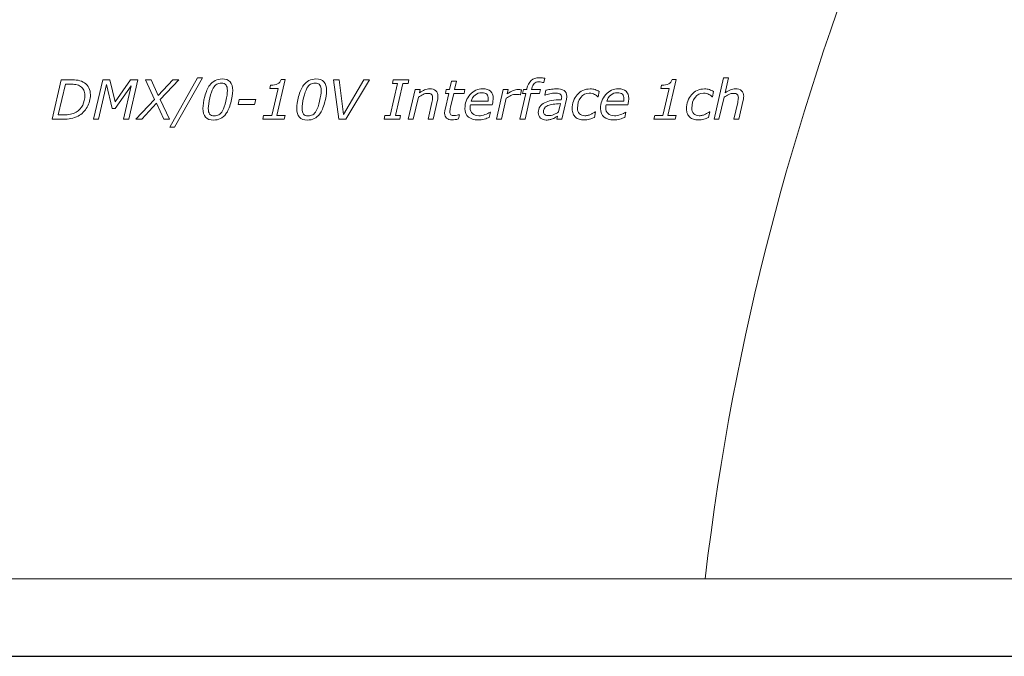
# Model space of a CAD drawing. Units: millimetres. Extents: x -6 to 137, y -1 to 43.
# Drawn here: x 30 to 64, y -1 to 21 of the extents above; entities that cross this region are included whole.
import ezdxf

# ---------------------------------------------------------------- set-up
doc = ezdxf.new("R2010")
doc.units = ezdxf.units.MM
doc.layers.add('Warstwa 1', color=7, linetype='Continuous')

# ---------------------------------------------------------------- blocks, each defined once
blk = doc.blocks.new('PX385_DMX 0-10 Interface 1ch')
at = {"layer": 'Warstwa 1'}
blk.add_line((18, -1.05), (113.5, -1.05), dxfattribs=at)
at = {"layer": 'Warstwa 1', "color": 7, "lineweight": 9}
for points, knots in [([(67.798, 41.21), (64.252, 35.334), (62.194, 31.211), (59.804, 24.847), (59.804, 24.847), (56.979, 17.321), (54.995, 10.358), (53.955, 1.637), (53.955, 1.637), (53.955, 1.637), (19.929, 1.637), (19.929, 1.637), (19.929, 1.637), (18.751, 1.637), (17.79, 2.597), (17.79, 3.776), (17.79, 3.776), (17.79, 3.776), (17.79, 39.071), (17.79, 39.071), (17.79, 39.071), (17.79, 40.249), (18.751, 41.21), (19.929, 41.21), (19.929, 41.21), (19.929, 41.21), (67.798, 41.21), (67.798, 41.21)], [0, 0, 0, 0, 0.125, 0.125, 0.125, 0.125, 0.25, 0.25, 0.25, 0.25, 0.375, 0.375, 0.375, 0.375, 0.5, 0.5, 0.5, 0.5, 0.625, 0.625, 0.625, 0.625, 0.75, 0.75, 0.75, 0.75, 1, 1, 1, 1]), ([(53.955, 1.637), (54.995, 10.358), (56.979, 17.321), (59.804, 24.847), (59.804, 24.847), (62.193, 31.211), (64.252, 35.334), (67.798, 41.21), (67.798, 41.21), (67.798, 41.21), (100.19, 41.21), (100.19, 41.21), (100.19, 41.21), (95.965, 35.049), (94.764, 32.676), (94.037, 22.574), (94.037, 22.574), (93.508, 15.216), (95.048, 7.745), (99.74, 1.637), (99.74, 1.637), (99.74, 1.637), (53.955, 1.637), (53.955, 1.637)], [0, 0, 0, 0, 0.142857, 0.142857, 0.142857, 0.142857, 0.285714, 0.285714, 0.285714, 0.285714, 0.428571, 0.428571, 0.428571, 0.428571, 0.571429, 0.571429, 0.571429, 0.571429, 0.714286, 0.714286, 0.714286, 0.714286, 1, 1, 1, 1])]:
    blk.add_open_spline(points, degree=3, knots=knots, dxfattribs=at)
at = {"layer": 'Warstwa 1', "lineweight": 5}
for points, knots in [([(32.614, 18.439), (32.614, 18.29), (32.576, 18.148), (32.5, 18.014), (32.5, 18.014), (32.424, 17.88), (32.32, 17.777), (32.188, 17.703), (32.188, 17.703), (32.107, 17.66), (32.024, 17.631), (31.939, 17.616), (31.939, 17.616), (31.854, 17.601), (31.758, 17.594), (31.651, 17.594), (31.651, 17.594), (31.651, 17.594), (31.281, 17.594), (31.281, 17.594), (31.281, 17.594), (31.281, 17.594), (31.598, 18.965), (31.598, 18.965), (31.598, 18.965), (31.598, 18.965), (31.916, 18.965), (31.916, 18.965), (31.916, 18.965), (32.016, 18.965), (32.106, 18.958), (32.188, 18.945), (32.188, 18.945), (32.27, 18.931), (32.346, 18.901), (32.414, 18.856), (32.414, 18.856), (32.479, 18.812), (32.529, 18.755), (32.563, 18.685), (32.563, 18.685), (32.597, 18.615), (32.614, 18.533), (32.614, 18.439)], [0, 0, 0, 0, 0.083333, 0.083333, 0.083333, 0.083333, 0.166667, 0.166667, 0.166667, 0.166667, 0.25, 0.25, 0.25, 0.25, 0.333333, 0.333333, 0.333333, 0.333333, 0.416667, 0.416667, 0.416667, 0.416667, 0.5, 0.5, 0.5, 0.5, 0.583333, 0.583333, 0.583333, 0.583333, 0.666667, 0.666667, 0.666667, 0.666667, 0.75, 0.75, 0.75, 0.75, 0.833333, 0.833333, 0.833333, 0.833333, 1, 1, 1, 1]), ([(32.422, 18.424), (32.422, 18.494), (32.409, 18.554), (32.384, 18.605), (32.384, 18.605), (32.36, 18.655), (32.322, 18.698), (32.272, 18.731), (32.272, 18.731), (32.222, 18.765), (32.169, 18.787), (32.112, 18.798), (32.112, 18.798), (32.056, 18.81), (31.984, 18.815), (31.898, 18.815), (31.898, 18.815), (31.898, 18.815), (31.746, 18.815), (31.746, 18.815), (31.746, 18.815), (31.746, 18.815), (31.497, 17.744), (31.497, 17.744), (31.497, 17.744), (31.497, 17.744), (31.688, 17.744), (31.688, 17.744), (31.688, 17.744), (31.775, 17.744), (31.854, 17.751), (31.923, 17.765), (31.923, 17.765), (31.992, 17.78), (32.058, 17.805), (32.119, 17.84), (32.119, 17.84), (32.217, 17.896), (32.293, 17.978), (32.345, 18.084), (32.345, 18.084), (32.396, 18.191), (32.422, 18.304), (32.422, 18.424)], [0, 0, 0, 0, 0.083333, 0.083333, 0.083333, 0.083333, 0.166667, 0.166667, 0.166667, 0.166667, 0.25, 0.25, 0.25, 0.25, 0.333333, 0.333333, 0.333333, 0.333333, 0.416667, 0.416667, 0.416667, 0.416667, 0.5, 0.5, 0.5, 0.5, 0.583333, 0.583333, 0.583333, 0.583333, 0.666667, 0.666667, 0.666667, 0.666667, 0.75, 0.75, 0.75, 0.75, 0.833333, 0.833333, 0.833333, 0.833333, 1, 1, 1, 1]), ([(33.948, 17.594), (33.948, 17.594), (33.763, 17.594), (33.763, 17.594), (33.763, 17.594), (33.763, 17.594), (34.034, 18.759), (34.034, 18.759), (34.034, 18.759), (34.034, 18.759), (33.477, 17.971), (33.477, 17.971), (33.477, 17.971), (33.477, 17.971), (33.368, 17.971), (33.368, 17.971), (33.368, 17.971), (33.368, 17.971), (33.175, 18.795), (33.175, 18.795), (33.175, 18.795), (33.175, 18.795), (32.896, 17.594), (32.896, 17.594), (32.896, 17.594), (32.896, 17.594), (32.724, 17.594), (32.724, 17.594), (32.724, 17.594), (32.724, 17.594), (33.041, 18.965), (33.041, 18.965), (33.041, 18.965), (33.041, 18.965), (33.292, 18.965), (33.292, 18.965), (33.292, 18.965), (33.292, 18.965), (33.477, 18.202), (33.477, 18.202), (33.477, 18.202), (33.477, 18.202), (34.011, 18.965), (34.011, 18.965), (34.011, 18.965), (34.011, 18.965), (34.264, 18.965), (34.264, 18.965), (34.264, 18.965), (34.264, 18.965), (33.948, 17.594), (33.948, 17.594)], [0, 0, 0, 0, 0.071429, 0.071429, 0.071429, 0.071429, 0.142857, 0.142857, 0.142857, 0.142857, 0.214286, 0.214286, 0.214286, 0.214286, 0.285714, 0.285714, 0.285714, 0.285714, 0.357143, 0.357143, 0.357143, 0.357143, 0.428571, 0.428571, 0.428571, 0.428571, 0.5, 0.5, 0.5, 0.5, 0.571429, 0.571429, 0.571429, 0.571429, 0.642857, 0.642857, 0.642857, 0.642857, 0.714286, 0.714286, 0.714286, 0.714286, 0.785714, 0.785714, 0.785714, 0.785714, 0.857143, 0.857143, 0.857143, 0.857143, 1, 1, 1, 1]), ([(34.839, 18.284), (34.839, 18.284), (34.522, 18.965), (34.522, 18.965), (34.522, 18.965), (34.522, 18.965), (34.721, 18.965), (34.721, 18.965), (34.721, 18.965), (34.721, 18.965), (34.97, 18.417), (34.97, 18.417), (34.97, 18.417), (34.97, 18.417), (35.474, 18.965), (35.474, 18.965), (35.474, 18.965), (35.474, 18.965), (35.679, 18.965), (35.679, 18.965), (35.679, 18.965), (35.679, 18.965), (35.039, 18.282), (35.039, 18.282), (35.039, 18.282), (35.039, 18.282), (35.36, 17.594), (35.36, 17.594), (35.36, 17.594), (35.36, 17.594), (35.16, 17.594), (35.16, 17.594), (35.16, 17.594), (35.16, 17.594), (34.909, 18.148), (34.909, 18.148), (34.909, 18.148), (34.909, 18.148), (34.397, 17.594), (34.397, 17.594), (34.397, 17.594), (34.397, 17.594), (34.193, 17.594), (34.193, 17.594), (34.193, 17.594), (34.193, 17.594), (34.839, 18.284), (34.839, 18.284)], [0, 0, 0, 0, 0.076923, 0.076923, 0.076923, 0.076923, 0.153846, 0.153846, 0.153846, 0.153846, 0.230769, 0.230769, 0.230769, 0.230769, 0.307692, 0.307692, 0.307692, 0.307692, 0.384615, 0.384615, 0.384615, 0.384615, 0.461538, 0.461538, 0.461538, 0.461538, 0.538462, 0.538462, 0.538462, 0.538462, 0.615385, 0.615385, 0.615385, 0.615385, 0.692308, 0.692308, 0.692308, 0.692308, 0.769231, 0.769231, 0.769231, 0.769231, 0.846154, 0.846154, 0.846154, 0.846154, 1, 1, 1, 1]), ([(36.502, 19.027), (36.502, 19.027), (35.535, 17.314), (35.535, 17.314), (35.535, 17.314), (35.535, 17.314), (35.371, 17.314), (35.371, 17.314), (35.371, 17.314), (35.371, 17.314), (36.334, 19.027), (36.334, 19.027), (36.334, 19.027), (36.334, 19.027), (36.502, 19.027), (36.502, 19.027)], [0, 0, 0, 0, 0.2, 0.2, 0.2, 0.2, 0.4, 0.4, 0.4, 0.4, 0.6, 0.6, 0.6, 0.6, 1, 1, 1, 1]), ([(37.556, 18.59), (37.556, 18.469), (37.533, 18.326), (37.488, 18.161), (37.488, 18.161), (37.443, 17.997), (37.387, 17.87), (37.32, 17.782), (37.32, 17.782), (37.263, 17.707), (37.2, 17.653), (37.131, 17.618), (37.131, 17.618), (37.062, 17.583), (36.982, 17.565), (36.891, 17.565), (36.891, 17.565), (36.766, 17.565), (36.673, 17.599), (36.613, 17.665), (36.613, 17.665), (36.552, 17.731), (36.522, 17.832), (36.522, 17.968), (36.522, 17.968), (36.522, 18.078), (36.543, 18.216), (36.585, 18.383), (36.585, 18.383), (36.628, 18.55), (36.685, 18.681), (36.757, 18.777), (36.757, 18.777), (36.812, 18.85), (36.876, 18.905), (36.947, 18.94), (36.947, 18.94), (37.017, 18.975), (37.098, 18.993), (37.188, 18.993), (37.188, 18.993), (37.311, 18.993), (37.404, 18.96), (37.465, 18.893), (37.465, 18.893), (37.525, 18.826), (37.556, 18.726), (37.556, 18.59)], [0, 0, 0, 0, 0.076923, 0.076923, 0.076923, 0.076923, 0.153846, 0.153846, 0.153846, 0.153846, 0.230769, 0.230769, 0.230769, 0.230769, 0.307692, 0.307692, 0.307692, 0.307692, 0.384615, 0.384615, 0.384615, 0.384615, 0.461538, 0.461538, 0.461538, 0.461538, 0.538462, 0.538462, 0.538462, 0.538462, 0.615385, 0.615385, 0.615385, 0.615385, 0.692308, 0.692308, 0.692308, 0.692308, 0.769231, 0.769231, 0.769231, 0.769231, 0.846154, 0.846154, 0.846154, 0.846154, 1, 1, 1, 1]), ([(37.37, 18.593), (37.37, 18.675), (37.354, 18.739), (37.323, 18.782), (37.323, 18.782), (37.292, 18.826), (37.237, 18.847), (37.157, 18.847), (37.157, 18.847), (37.098, 18.847), (37.046, 18.835), (37.001, 18.809), (37.001, 18.809), (36.956, 18.783), (36.915, 18.738), (36.877, 18.673), (36.877, 18.673), (36.834, 18.597), (36.795, 18.485), (36.76, 18.335), (36.76, 18.335), (36.725, 18.185), (36.707, 18.062), (36.707, 17.965), (36.707, 17.965), (36.707, 17.883), (36.723, 17.82), (36.754, 17.776), (36.754, 17.776), (36.785, 17.732), (36.84, 17.711), (36.92, 17.711), (36.92, 17.711), (36.976, 17.711), (37.028, 17.724), (37.076, 17.751), (37.076, 17.751), (37.124, 17.778), (37.165, 17.823), (37.2, 17.886), (37.2, 17.886), (37.243, 17.963), (37.283, 18.076), (37.317, 18.225), (37.317, 18.225), (37.352, 18.375), (37.37, 18.497), (37.37, 18.593)], [0, 0, 0, 0, 0.076923, 0.076923, 0.076923, 0.076923, 0.153846, 0.153846, 0.153846, 0.153846, 0.230769, 0.230769, 0.230769, 0.230769, 0.307692, 0.307692, 0.307692, 0.307692, 0.384615, 0.384615, 0.384615, 0.384615, 0.461538, 0.461538, 0.461538, 0.461538, 0.538462, 0.538462, 0.538462, 0.538462, 0.615385, 0.615385, 0.615385, 0.615385, 0.692308, 0.692308, 0.692308, 0.692308, 0.769231, 0.769231, 0.769231, 0.769231, 0.846154, 0.846154, 0.846154, 0.846154, 1, 1, 1, 1]), ([(39.342, 17.594), (39.342, 17.594), (38.598, 17.594), (38.598, 17.594), (38.598, 17.594), (38.598, 17.594), (38.629, 17.727), (38.629, 17.727), (38.629, 17.727), (38.629, 17.727), (38.911, 17.727), (38.911, 17.727), (38.911, 17.727), (38.911, 17.727), (39.127, 18.66), (39.127, 18.66), (39.127, 18.66), (39.127, 18.66), (38.841, 18.66), (38.841, 18.66), (38.841, 18.66), (38.841, 18.66), (38.868, 18.779), (38.868, 18.779), (38.868, 18.779), (38.974, 18.779), (39.057, 18.793), (39.115, 18.823), (39.115, 18.823), (39.174, 18.853), (39.213, 18.902), (39.233, 18.97), (39.233, 18.97), (39.233, 18.97), (39.376, 18.97), (39.376, 18.97), (39.376, 18.97), (39.376, 18.97), (39.09, 17.727), (39.09, 17.727), (39.09, 17.727), (39.09, 17.727), (39.373, 17.727), (39.373, 17.727), (39.373, 17.727), (39.373, 17.727), (39.342, 17.594), (39.342, 17.594)], [0, 0, 0, 0, 0.076923, 0.076923, 0.076923, 0.076923, 0.153846, 0.153846, 0.153846, 0.153846, 0.230769, 0.230769, 0.230769, 0.230769, 0.307692, 0.307692, 0.307692, 0.307692, 0.384615, 0.384615, 0.384615, 0.384615, 0.461538, 0.461538, 0.461538, 0.461538, 0.538462, 0.538462, 0.538462, 0.538462, 0.615385, 0.615385, 0.615385, 0.615385, 0.692308, 0.692308, 0.692308, 0.692308, 0.769231, 0.769231, 0.769231, 0.769231, 0.846154, 0.846154, 0.846154, 0.846154, 1, 1, 1, 1]), ([(40.811, 18.59), (40.811, 18.469), (40.789, 18.326), (40.744, 18.161), (40.744, 18.161), (40.698, 17.997), (40.643, 17.87), (40.576, 17.782), (40.576, 17.782), (40.518, 17.707), (40.455, 17.653), (40.386, 17.618), (40.386, 17.618), (40.317, 17.583), (40.237, 17.565), (40.146, 17.565), (40.146, 17.565), (40.022, 17.565), (39.929, 17.599), (39.868, 17.665), (39.868, 17.665), (39.807, 17.731), (39.777, 17.832), (39.777, 17.968), (39.777, 17.968), (39.777, 18.078), (39.798, 18.216), (39.841, 18.383), (39.841, 18.383), (39.883, 18.55), (39.941, 18.681), (40.013, 18.777), (40.013, 18.777), (40.068, 18.85), (40.131, 18.905), (40.202, 18.94), (40.202, 18.94), (40.273, 18.975), (40.353, 18.993), (40.443, 18.993), (40.443, 18.993), (40.567, 18.993), (40.659, 18.96), (40.72, 18.893), (40.72, 18.893), (40.781, 18.826), (40.811, 18.726), (40.811, 18.59)], [0, 0, 0, 0, 0.076923, 0.076923, 0.076923, 0.076923, 0.153846, 0.153846, 0.153846, 0.153846, 0.230769, 0.230769, 0.230769, 0.230769, 0.307692, 0.307692, 0.307692, 0.307692, 0.384615, 0.384615, 0.384615, 0.384615, 0.461538, 0.461538, 0.461538, 0.461538, 0.538462, 0.538462, 0.538462, 0.538462, 0.615385, 0.615385, 0.615385, 0.615385, 0.692308, 0.692308, 0.692308, 0.692308, 0.769231, 0.769231, 0.769231, 0.769231, 0.846154, 0.846154, 0.846154, 0.846154, 1, 1, 1, 1]), ([(40.625, 18.593), (40.625, 18.675), (40.61, 18.739), (40.579, 18.782), (40.579, 18.782), (40.548, 18.826), (40.492, 18.847), (40.412, 18.847), (40.412, 18.847), (40.354, 18.847), (40.301, 18.835), (40.256, 18.809), (40.256, 18.809), (40.211, 18.783), (40.17, 18.738), (40.132, 18.673), (40.132, 18.673), (40.089, 18.597), (40.05, 18.485), (40.015, 18.335), (40.015, 18.335), (39.98, 18.185), (39.963, 18.062), (39.963, 17.965), (39.963, 17.965), (39.963, 17.883), (39.978, 17.82), (40.009, 17.776), (40.009, 17.776), (40.04, 17.732), (40.096, 17.711), (40.176, 17.711), (40.176, 17.711), (40.232, 17.711), (40.284, 17.724), (40.331, 17.751), (40.331, 17.751), (40.379, 17.778), (40.421, 17.823), (40.456, 17.886), (40.456, 17.886), (40.499, 17.963), (40.538, 18.076), (40.573, 18.225), (40.573, 18.225), (40.608, 18.375), (40.625, 18.497), (40.625, 18.593)], [0, 0, 0, 0, 0.076923, 0.076923, 0.076923, 0.076923, 0.153846, 0.153846, 0.153846, 0.153846, 0.230769, 0.230769, 0.230769, 0.230769, 0.307692, 0.307692, 0.307692, 0.307692, 0.384615, 0.384615, 0.384615, 0.384615, 0.461538, 0.461538, 0.461538, 0.461538, 0.538462, 0.538462, 0.538462, 0.538462, 0.615385, 0.615385, 0.615385, 0.615385, 0.692308, 0.692308, 0.692308, 0.692308, 0.769231, 0.769231, 0.769231, 0.769231, 0.846154, 0.846154, 0.846154, 0.846154, 1, 1, 1, 1]), ([(42.301, 18.965), (42.301, 18.965), (41.485, 17.594), (41.485, 17.594), (41.485, 17.594), (41.485, 17.594), (41.241, 17.594), (41.241, 17.594), (41.241, 17.594), (41.241, 17.594), (41.059, 18.965), (41.059, 18.965), (41.059, 18.965), (41.059, 18.965), (41.249, 18.965), (41.249, 18.965), (41.249, 18.965), (41.249, 18.965), (41.399, 17.76), (41.399, 17.76), (41.399, 17.76), (41.399, 17.76), (42.106, 18.965), (42.106, 18.965), (42.106, 18.965), (42.106, 18.965), (42.301, 18.965), (42.301, 18.965)], [0, 0, 0, 0, 0.125, 0.125, 0.125, 0.125, 0.25, 0.25, 0.25, 0.25, 0.375, 0.375, 0.375, 0.375, 0.5, 0.5, 0.5, 0.5, 0.625, 0.625, 0.625, 0.625, 0.75, 0.75, 0.75, 0.75, 1, 1, 1, 1]), ([(43.355, 17.594), (43.355, 17.594), (42.811, 17.594), (42.811, 17.594), (42.811, 17.594), (42.811, 17.594), (42.841, 17.727), (42.841, 17.727), (42.841, 17.727), (42.841, 17.727), (43.021, 17.727), (43.021, 17.727), (43.021, 17.727), (43.021, 17.727), (43.277, 18.832), (43.277, 18.832), (43.277, 18.832), (43.277, 18.832), (43.098, 18.832), (43.098, 18.832), (43.098, 18.832), (43.098, 18.832), (43.128, 18.965), (43.128, 18.965), (43.128, 18.965), (43.128, 18.965), (43.672, 18.965), (43.672, 18.965), (43.672, 18.965), (43.672, 18.965), (43.641, 18.832), (43.641, 18.832), (43.641, 18.832), (43.641, 18.832), (43.462, 18.832), (43.462, 18.832), (43.462, 18.832), (43.462, 18.832), (43.205, 17.727), (43.205, 17.727), (43.205, 17.727), (43.205, 17.727), (43.385, 17.727), (43.385, 17.727), (43.385, 17.727), (43.385, 17.727), (43.355, 17.594), (43.355, 17.594)], [0, 0, 0, 0, 0.076923, 0.076923, 0.076923, 0.076923, 0.153846, 0.153846, 0.153846, 0.153846, 0.230769, 0.230769, 0.230769, 0.230769, 0.307692, 0.307692, 0.307692, 0.307692, 0.384615, 0.384615, 0.384615, 0.384615, 0.461538, 0.461538, 0.461538, 0.461538, 0.538462, 0.538462, 0.538462, 0.538462, 0.615385, 0.615385, 0.615385, 0.615385, 0.692308, 0.692308, 0.692308, 0.692308, 0.769231, 0.769231, 0.769231, 0.769231, 0.846154, 0.846154, 0.846154, 0.846154, 1, 1, 1, 1]), ([(45.616, 18.623), (45.616, 18.623), (45.585, 18.483), (45.585, 18.483), (45.585, 18.483), (45.585, 18.483), (45.227, 18.483), (45.227, 18.483), (45.227, 18.483), (45.227, 18.483), (45.117, 18.008), (45.117, 18.008), (45.117, 18.008), (45.111, 17.984), (45.105, 17.957), (45.1, 17.926), (45.1, 17.926), (45.095, 17.895), (45.093, 17.87), (45.093, 17.852), (45.093, 17.852), (45.093, 17.807), (45.104, 17.774), (45.127, 17.752), (45.127, 17.752), (45.15, 17.73), (45.192, 17.719), (45.253, 17.719), (45.253, 17.719), (45.278, 17.719), (45.308, 17.723), (45.343, 17.732), (45.343, 17.732), (45.378, 17.741), (45.401, 17.747), (45.414, 17.752), (45.414, 17.752), (45.414, 17.752), (45.423, 17.752), (45.423, 17.752), (45.423, 17.752), (45.423, 17.752), (45.39, 17.603), (45.39, 17.603), (45.39, 17.603), (45.356, 17.594), (45.319, 17.587), (45.28, 17.582), (45.28, 17.582), (45.241, 17.576), (45.207, 17.574), (45.177, 17.574), (45.177, 17.574), (45.092, 17.574), (45.026, 17.592), (44.98, 17.629), (44.98, 17.629), (44.934, 17.666), (44.91, 17.725), (44.91, 17.806), (44.91, 17.806), (44.91, 17.825), (44.912, 17.845), (44.915, 17.864), (44.915, 17.864), (44.917, 17.883), (44.921, 17.905), (44.926, 17.93), (44.926, 17.93), (44.926, 17.93), (45.054, 18.483), (45.054, 18.483), (45.054, 18.483), (45.054, 18.483), (44.937, 18.483), (44.937, 18.483), (44.937, 18.483), (44.937, 18.483), (44.969, 18.623), (44.969, 18.623), (44.969, 18.623), (44.969, 18.623), (45.086, 18.623), (45.086, 18.623), (45.086, 18.623), (45.086, 18.623), (45.155, 18.919), (45.155, 18.919), (45.155, 18.919), (45.155, 18.919), (45.328, 18.919), (45.328, 18.919), (45.328, 18.919), (45.328, 18.919), (45.259, 18.623), (45.259, 18.623), (45.259, 18.623), (45.259, 18.623), (45.616, 18.623), (45.616, 18.623)], [0, 0, 0, 0, 0.038462, 0.038462, 0.038462, 0.038462, 0.076923, 0.076923, 0.076923, 0.076923, 0.115385, 0.115385, 0.115385, 0.115385, 0.153846, 0.153846, 0.153846, 0.153846, 0.192308, 0.192308, 0.192308, 0.192308, 0.230769, 0.230769, 0.230769, 0.230769, 0.269231, 0.269231, 0.269231, 0.269231, 0.307692, 0.307692, 0.307692, 0.307692, 0.346154, 0.346154, 0.346154, 0.346154, 0.384615, 0.384615, 0.384615, 0.384615, 0.423077, 0.423077, 0.423077, 0.423077, 0.461538, 0.461538, 0.461538, 0.461538, 0.5, 0.5, 0.5, 0.5, 0.538462, 0.538462, 0.538462, 0.538462, 0.576923, 0.576923, 0.576923, 0.576923, 0.615385, 0.615385, 0.615385, 0.615385, 0.653846, 0.653846, 0.653846, 0.653846, 0.692308, 0.692308, 0.692308, 0.692308, 0.730769, 0.730769, 0.730769, 0.730769, 0.769231, 0.769231, 0.769231, 0.769231, 0.807692, 0.807692, 0.807692, 0.807692, 0.846154, 0.846154, 0.846154, 0.846154, 0.884615, 0.884615, 0.884615, 0.884615, 0.923077, 0.923077, 0.923077, 0.923077, 1, 1, 1, 1]), ([(48.354, 18.866), (48.354, 18.866), (48.345, 18.866), (48.345, 18.866), (48.345, 18.866), (48.327, 18.872), (48.303, 18.878), (48.274, 18.884), (48.274, 18.884), (48.244, 18.889), (48.218, 18.892), (48.194, 18.892), (48.194, 18.892), (48.119, 18.892), (48.062, 18.873), (48.025, 18.835), (48.025, 18.835), (47.987, 18.796), (47.958, 18.738), (47.939, 18.658), (47.939, 18.658), (47.939, 18.658), (47.931, 18.623), (47.931, 18.623), (47.931, 18.623), (47.931, 18.623), (48.243, 18.623), (48.243, 18.623), (48.243, 18.623), (48.243, 18.623), (48.21, 18.485), (48.21, 18.485), (48.21, 18.485), (48.21, 18.485), (47.904, 18.485), (47.904, 18.485), (47.904, 18.485), (47.904, 18.485), (47.703, 17.594), (47.703, 17.594), (47.703, 17.594), (47.703, 17.594), (47.528, 17.594), (47.528, 17.594), (47.528, 17.594), (47.528, 17.594), (47.729, 18.485), (47.729, 18.485), (47.729, 18.485), (47.729, 18.485), (47.611, 18.485), (47.611, 18.485), (47.611, 18.485), (47.611, 18.485), (47.645, 18.623), (47.645, 18.623), (47.645, 18.623), (47.645, 18.623), (47.761, 18.623), (47.761, 18.623), (47.761, 18.623), (47.761, 18.623), (47.769, 18.657), (47.769, 18.657), (47.769, 18.657), (47.794, 18.777), (47.844, 18.871), (47.917, 18.937), (47.917, 18.937), (47.99, 19.003), (48.085, 19.036), (48.2, 19.036), (48.2, 19.036), (48.239, 19.036), (48.274, 19.034), (48.305, 19.031), (48.305, 19.031), (48.336, 19.027), (48.365, 19.023), (48.39, 19.018), (48.39, 19.018), (48.39, 19.018), (48.354, 18.866), (48.354, 18.866)], [0, 0, 0, 0, 0.045455, 0.045455, 0.045455, 0.045455, 0.090909, 0.090909, 0.090909, 0.090909, 0.136364, 0.136364, 0.136364, 0.136364, 0.181818, 0.181818, 0.181818, 0.181818, 0.227273, 0.227273, 0.227273, 0.227273, 0.272727, 0.272727, 0.272727, 0.272727, 0.318182, 0.318182, 0.318182, 0.318182, 0.363636, 0.363636, 0.363636, 0.363636, 0.409091, 0.409091, 0.409091, 0.409091, 0.454545, 0.454545, 0.454545, 0.454545, 0.5, 0.5, 0.5, 0.5, 0.545455, 0.545455, 0.545455, 0.545455, 0.590909, 0.590909, 0.590909, 0.590909, 0.636364, 0.636364, 0.636364, 0.636364, 0.681818, 0.681818, 0.681818, 0.681818, 0.727273, 0.727273, 0.727273, 0.727273, 0.772727, 0.772727, 0.772727, 0.772727, 0.818182, 0.818182, 0.818182, 0.818182, 0.863636, 0.863636, 0.863636, 0.863636, 0.909091, 0.909091, 0.909091, 0.909091, 1, 1, 1, 1]), ([(52.918, 17.594), (52.918, 17.594), (52.174, 17.594), (52.174, 17.594), (52.174, 17.594), (52.174, 17.594), (52.205, 17.727), (52.205, 17.727), (52.205, 17.727), (52.205, 17.727), (52.487, 17.727), (52.487, 17.727), (52.487, 17.727), (52.487, 17.727), (52.703, 18.66), (52.703, 18.66), (52.703, 18.66), (52.703, 18.66), (52.417, 18.66), (52.417, 18.66), (52.417, 18.66), (52.417, 18.66), (52.444, 18.779), (52.444, 18.779), (52.444, 18.779), (52.55, 18.779), (52.633, 18.793), (52.691, 18.823), (52.691, 18.823), (52.75, 18.853), (52.789, 18.902), (52.809, 18.97), (52.809, 18.97), (52.809, 18.97), (52.952, 18.97), (52.952, 18.97), (52.952, 18.97), (52.952, 18.97), (52.666, 17.727), (52.666, 17.727), (52.666, 17.727), (52.666, 17.727), (52.95, 17.727), (52.95, 17.727), (52.95, 17.727), (52.95, 17.727), (52.918, 17.594), (52.918, 17.594)], [0, 0, 0, 0, 0.076923, 0.076923, 0.076923, 0.076923, 0.153846, 0.153846, 0.153846, 0.153846, 0.230769, 0.230769, 0.230769, 0.230769, 0.307692, 0.307692, 0.307692, 0.307692, 0.384615, 0.384615, 0.384615, 0.384615, 0.461538, 0.461538, 0.461538, 0.461538, 0.538462, 0.538462, 0.538462, 0.538462, 0.615385, 0.615385, 0.615385, 0.615385, 0.692308, 0.692308, 0.692308, 0.692308, 0.769231, 0.769231, 0.769231, 0.769231, 0.846154, 0.846154, 0.846154, 0.846154, 1, 1, 1, 1]), ([(55.296, 18.388), (55.296, 18.373), (55.294, 18.353), (55.291, 18.328), (55.291, 18.328), (55.289, 18.303), (55.285, 18.281), (55.28, 18.262), (55.28, 18.262), (55.28, 18.262), (55.125, 17.594), (55.125, 17.594), (55.125, 17.594), (55.125, 17.594), (54.952, 17.594), (54.952, 17.594), (54.952, 17.594), (54.952, 17.594), (55.087, 18.18), (55.087, 18.18), (55.087, 18.18), (55.095, 18.212), (55.101, 18.241), (55.104, 18.265), (55.104, 18.265), (55.109, 18.289), (55.111, 18.313), (55.111, 18.337), (55.111, 18.337), (55.111, 18.389), (55.098, 18.428), (55.072, 18.454), (55.072, 18.454), (55.047, 18.48), (55.001, 18.493), (54.935, 18.493), (54.935, 18.493), (54.888, 18.493), (54.836, 18.48), (54.78, 18.454), (54.78, 18.454), (54.724, 18.428), (54.669, 18.398), (54.616, 18.362), (54.616, 18.362), (54.616, 18.362), (54.438, 17.594), (54.438, 17.594), (54.438, 17.594), (54.438, 17.594), (54.265, 17.594), (54.265, 17.594), (54.265, 17.594), (54.265, 17.594), (54.596, 19.027), (54.596, 19.027), (54.596, 19.027), (54.596, 19.027), (54.769, 19.027), (54.769, 19.027), (54.769, 19.027), (54.769, 19.027), (54.649, 18.508), (54.649, 18.508), (54.649, 18.508), (54.715, 18.555), (54.776, 18.59), (54.834, 18.614), (54.834, 18.614), (54.891, 18.639), (54.95, 18.651), (55.011, 18.651), (55.011, 18.651), (55.101, 18.651), (55.17, 18.629), (55.221, 18.584), (55.221, 18.584), (55.271, 18.538), (55.296, 18.473), (55.296, 18.388)], [0, 0, 0, 0, 0.047619, 0.047619, 0.047619, 0.047619, 0.095238, 0.095238, 0.095238, 0.095238, 0.142857, 0.142857, 0.142857, 0.142857, 0.190476, 0.190476, 0.190476, 0.190476, 0.238095, 0.238095, 0.238095, 0.238095, 0.285714, 0.285714, 0.285714, 0.285714, 0.333333, 0.333333, 0.333333, 0.333333, 0.380952, 0.380952, 0.380952, 0.380952, 0.428571, 0.428571, 0.428571, 0.428571, 0.47619, 0.47619, 0.47619, 0.47619, 0.52381, 0.52381, 0.52381, 0.52381, 0.571429, 0.571429, 0.571429, 0.571429, 0.619048, 0.619048, 0.619048, 0.619048, 0.666667, 0.666667, 0.666667, 0.666667, 0.714286, 0.714286, 0.714286, 0.714286, 0.761905, 0.761905, 0.761905, 0.761905, 0.809524, 0.809524, 0.809524, 0.809524, 0.857143, 0.857143, 0.857143, 0.857143, 0.904762, 0.904762, 0.904762, 0.904762, 1, 1, 1, 1]), ([(44.681, 18.388), (44.681, 18.373), (44.68, 18.353), (44.677, 18.328), (44.677, 18.328), (44.674, 18.303), (44.67, 18.281), (44.666, 18.262), (44.666, 18.262), (44.666, 18.262), (44.51, 17.594), (44.51, 17.594), (44.51, 17.594), (44.51, 17.594), (44.338, 17.594), (44.338, 17.594), (44.338, 17.594), (44.338, 17.594), (44.473, 18.18), (44.473, 18.18), (44.473, 18.18), (44.48, 18.212), (44.486, 18.241), (44.49, 18.265), (44.49, 18.265), (44.494, 18.289), (44.496, 18.313), (44.496, 18.337), (44.496, 18.337), (44.496, 18.389), (44.483, 18.428), (44.458, 18.454), (44.458, 18.454), (44.432, 18.48), (44.386, 18.493), (44.32, 18.493), (44.32, 18.493), (44.273, 18.493), (44.222, 18.48), (44.166, 18.454), (44.166, 18.454), (44.11, 18.428), (44.055, 18.398), (44.001, 18.362), (44.001, 18.362), (44.001, 18.362), (43.823, 17.594), (43.823, 17.594), (43.823, 17.594), (43.823, 17.594), (43.65, 17.594), (43.65, 17.594), (43.65, 17.594), (43.65, 17.594), (43.888, 18.623), (43.888, 18.623), (43.888, 18.623), (43.888, 18.623), (44.061, 18.623), (44.061, 18.623), (44.061, 18.623), (44.061, 18.623), (44.034, 18.508), (44.034, 18.508), (44.034, 18.508), (44.1, 18.555), (44.162, 18.59), (44.219, 18.614), (44.219, 18.614), (44.277, 18.639), (44.336, 18.651), (44.396, 18.651), (44.396, 18.651), (44.486, 18.651), (44.556, 18.629), (44.606, 18.584), (44.606, 18.584), (44.656, 18.538), (44.681, 18.473), (44.681, 18.388)], [0, 0, 0, 0, 0.047619, 0.047619, 0.047619, 0.047619, 0.095238, 0.095238, 0.095238, 0.095238, 0.142857, 0.142857, 0.142857, 0.142857, 0.190476, 0.190476, 0.190476, 0.190476, 0.238095, 0.238095, 0.238095, 0.238095, 0.285714, 0.285714, 0.285714, 0.285714, 0.333333, 0.333333, 0.333333, 0.333333, 0.380952, 0.380952, 0.380952, 0.380952, 0.428571, 0.428571, 0.428571, 0.428571, 0.47619, 0.47619, 0.47619, 0.47619, 0.52381, 0.52381, 0.52381, 0.52381, 0.571429, 0.571429, 0.571429, 0.571429, 0.619048, 0.619048, 0.619048, 0.619048, 0.666667, 0.666667, 0.666667, 0.666667, 0.714286, 0.714286, 0.714286, 0.714286, 0.761905, 0.761905, 0.761905, 0.761905, 0.809524, 0.809524, 0.809524, 0.809524, 0.857143, 0.857143, 0.857143, 0.857143, 0.904762, 0.904762, 0.904762, 0.904762, 1, 1, 1, 1]), ([(46.074, 17.57), (45.931, 17.57), (45.82, 17.603), (45.739, 17.67), (45.739, 17.67), (45.658, 17.737), (45.617, 17.835), (45.617, 17.964), (45.617, 17.964), (45.617, 18.153), (45.676, 18.314), (45.796, 18.449), (45.796, 18.449), (45.915, 18.584), (46.062, 18.651), (46.238, 18.651), (46.238, 18.651), (46.355, 18.651), (46.444, 18.622), (46.506, 18.564), (46.506, 18.564), (46.568, 18.506), (46.599, 18.425), (46.599, 18.32), (46.599, 18.32), (46.599, 18.301), (46.597, 18.272), (46.591, 18.232), (46.591, 18.232), (46.586, 18.192), (46.578, 18.146), (46.566, 18.093), (46.566, 18.093), (46.566, 18.093), (45.808, 18.093), (45.808, 18.093), (45.808, 18.093), (45.804, 18.075), (45.801, 18.058), (45.8, 18.041), (45.8, 18.041), (45.798, 18.023), (45.798, 18.007), (45.798, 17.993), (45.798, 17.993), (45.798, 17.906), (45.824, 17.838), (45.877, 17.789), (45.877, 17.789), (45.93, 17.739), (46.004, 17.715), (46.102, 17.715), (46.102, 17.715), (46.169, 17.715), (46.239, 17.728), (46.31, 17.754), (46.31, 17.754), (46.382, 17.78), (46.442, 17.81), (46.49, 17.843), (46.49, 17.843), (46.49, 17.843), (46.5, 17.843), (46.5, 17.843), (46.5, 17.843), (46.5, 17.843), (46.463, 17.656), (46.463, 17.656), (46.463, 17.656), (46.432, 17.645), (46.404, 17.635), (46.38, 17.626), (46.38, 17.626), (46.355, 17.617), (46.324, 17.608), (46.286, 17.599), (46.286, 17.599), (46.248, 17.589), (46.214, 17.582), (46.185, 17.577), (46.185, 17.577), (46.155, 17.572), (46.118, 17.57), (46.074, 17.57)], [0, 0, 0, 0, 0.045455, 0.045455, 0.045455, 0.045455, 0.090909, 0.090909, 0.090909, 0.090909, 0.136364, 0.136364, 0.136364, 0.136364, 0.181818, 0.181818, 0.181818, 0.181818, 0.227273, 0.227273, 0.227273, 0.227273, 0.272727, 0.272727, 0.272727, 0.272727, 0.318182, 0.318182, 0.318182, 0.318182, 0.363636, 0.363636, 0.363636, 0.363636, 0.409091, 0.409091, 0.409091, 0.409091, 0.454545, 0.454545, 0.454545, 0.454545, 0.5, 0.5, 0.5, 0.5, 0.545455, 0.545455, 0.545455, 0.545455, 0.590909, 0.590909, 0.590909, 0.590909, 0.636364, 0.636364, 0.636364, 0.636364, 0.681818, 0.681818, 0.681818, 0.681818, 0.727273, 0.727273, 0.727273, 0.727273, 0.772727, 0.772727, 0.772727, 0.772727, 0.818182, 0.818182, 0.818182, 0.818182, 0.863636, 0.863636, 0.863636, 0.863636, 0.909091, 0.909091, 0.909091, 0.909091, 1, 1, 1, 1]), ([(46.42, 18.22), (46.423, 18.238), (46.425, 18.253), (46.427, 18.265), (46.427, 18.265), (46.428, 18.278), (46.429, 18.291), (46.429, 18.306), (46.429, 18.306), (46.429, 18.372), (46.411, 18.423), (46.375, 18.46), (46.375, 18.46), (46.339, 18.497), (46.281, 18.515), (46.202, 18.515), (46.202, 18.515), (46.115, 18.515), (46.037, 18.488), (45.97, 18.434), (45.97, 18.434), (45.902, 18.38), (45.857, 18.309), (45.832, 18.22), (45.832, 18.22), (45.832, 18.22), (46.42, 18.22), (46.42, 18.22)], [0, 0, 0, 0, 0.125, 0.125, 0.125, 0.125, 0.25, 0.25, 0.25, 0.25, 0.375, 0.375, 0.375, 0.375, 0.5, 0.5, 0.5, 0.5, 0.625, 0.625, 0.625, 0.625, 0.75, 0.75, 0.75, 0.75, 1, 1, 1, 1]), ([(47.542, 18.44), (47.542, 18.44), (47.533, 18.44), (47.533, 18.44), (47.533, 18.44), (47.508, 18.447), (47.485, 18.451), (47.464, 18.454), (47.464, 18.454), (47.443, 18.457), (47.417, 18.458), (47.387, 18.458), (47.387, 18.458), (47.33, 18.458), (47.273, 18.445), (47.216, 18.419), (47.216, 18.419), (47.159, 18.393), (47.104, 18.361), (47.052, 18.324), (47.052, 18.324), (47.052, 18.324), (46.886, 17.594), (46.886, 17.594), (46.886, 17.594), (46.886, 17.594), (46.711, 17.594), (46.711, 17.594), (46.711, 17.594), (46.711, 17.594), (46.946, 18.623), (46.946, 18.623), (46.946, 18.623), (46.946, 18.623), (47.121, 18.623), (47.121, 18.623), (47.121, 18.623), (47.121, 18.623), (47.086, 18.471), (47.086, 18.471), (47.086, 18.471), (47.168, 18.528), (47.237, 18.568), (47.294, 18.59), (47.294, 18.59), (47.351, 18.612), (47.405, 18.623), (47.457, 18.623), (47.457, 18.623), (47.488, 18.623), (47.509, 18.622), (47.523, 18.621), (47.523, 18.621), (47.536, 18.619), (47.556, 18.616), (47.582, 18.612), (47.582, 18.612), (47.582, 18.612), (47.542, 18.44), (47.542, 18.44)], [0, 0, 0, 0, 0.0625, 0.0625, 0.0625, 0.0625, 0.125, 0.125, 0.125, 0.125, 0.1875, 0.1875, 0.1875, 0.1875, 0.25, 0.25, 0.25, 0.25, 0.3125, 0.3125, 0.3125, 0.3125, 0.375, 0.375, 0.375, 0.375, 0.4375, 0.4375, 0.4375, 0.4375, 0.5, 0.5, 0.5, 0.5, 0.5625, 0.5625, 0.5625, 0.5625, 0.625, 0.625, 0.625, 0.625, 0.6875, 0.6875, 0.6875, 0.6875, 0.75, 0.75, 0.75, 0.75, 0.8125, 0.8125, 0.8125, 0.8125, 0.875, 0.875, 0.875, 0.875, 1, 1, 1, 1]), ([(48.833, 17.703), (48.816, 17.693), (48.794, 17.68), (48.765, 17.661), (48.765, 17.661), (48.737, 17.643), (48.708, 17.628), (48.678, 17.615), (48.678, 17.615), (48.647, 17.601), (48.612, 17.589), (48.573, 17.58), (48.573, 17.58), (48.534, 17.57), (48.49, 17.565), (48.439, 17.565), (48.439, 17.565), (48.358, 17.565), (48.292, 17.589), (48.24, 17.637), (48.24, 17.637), (48.189, 17.684), (48.164, 17.746), (48.164, 17.823), (48.164, 17.823), (48.164, 17.905), (48.182, 17.974), (48.218, 18.03), (48.218, 18.03), (48.254, 18.086), (48.307, 18.132), (48.378, 18.168), (48.378, 18.168), (48.447, 18.203), (48.531, 18.228), (48.629, 18.244), (48.629, 18.244), (48.727, 18.259), (48.838, 18.269), (48.963, 18.273), (48.963, 18.273), (48.967, 18.29), (48.97, 18.305), (48.973, 18.317), (48.973, 18.317), (48.975, 18.33), (48.976, 18.343), (48.976, 18.357), (48.976, 18.357), (48.976, 18.386), (48.971, 18.41), (48.959, 18.428), (48.959, 18.428), (48.947, 18.447), (48.931, 18.462), (48.909, 18.473), (48.909, 18.473), (48.888, 18.484), (48.863, 18.491), (48.834, 18.495), (48.834, 18.495), (48.806, 18.499), (48.774, 18.501), (48.74, 18.501), (48.74, 18.501), (48.687, 18.501), (48.628, 18.493), (48.561, 18.476), (48.561, 18.476), (48.494, 18.459), (48.44, 18.442), (48.398, 18.426), (48.398, 18.426), (48.398, 18.426), (48.389, 18.426), (48.389, 18.426), (48.389, 18.426), (48.389, 18.426), (48.423, 18.599), (48.423, 18.599), (48.423, 18.599), (48.458, 18.608), (48.509, 18.619), (48.577, 18.63), (48.577, 18.63), (48.644, 18.642), (48.709, 18.648), (48.771, 18.648), (48.771, 18.648), (48.899, 18.648), (48.995, 18.628), (49.058, 18.588), (49.058, 18.588), (49.122, 18.548), (49.154, 18.485), (49.154, 18.398), (49.154, 18.398), (49.154, 18.381), (49.153, 18.364), (49.15, 18.345), (49.15, 18.345), (49.148, 18.326), (49.144, 18.309), (49.14, 18.292), (49.14, 18.292), (49.14, 18.292), (48.979, 17.594), (48.979, 17.594), (48.979, 17.594), (48.979, 17.594), (48.807, 17.594), (48.807, 17.594), (48.807, 17.594), (48.807, 17.594), (48.833, 17.703), (48.833, 17.703)], [0, 0, 0, 0, 0.033333, 0.033333, 0.033333, 0.033333, 0.066667, 0.066667, 0.066667, 0.066667, 0.1, 0.1, 0.1, 0.1, 0.133333, 0.133333, 0.133333, 0.133333, 0.166667, 0.166667, 0.166667, 0.166667, 0.2, 0.2, 0.2, 0.2, 0.233333, 0.233333, 0.233333, 0.233333, 0.266667, 0.266667, 0.266667, 0.266667, 0.3, 0.3, 0.3, 0.3, 0.333333, 0.333333, 0.333333, 0.333333, 0.366667, 0.366667, 0.366667, 0.366667, 0.4, 0.4, 0.4, 0.4, 0.433333, 0.433333, 0.433333, 0.433333, 0.466667, 0.466667, 0.466667, 0.466667, 0.5, 0.5, 0.5, 0.5, 0.533333, 0.533333, 0.533333, 0.533333, 0.566667, 0.566667, 0.566667, 0.566667, 0.6, 0.6, 0.6, 0.6, 0.633333, 0.633333, 0.633333, 0.633333, 0.666667, 0.666667, 0.666667, 0.666667, 0.7, 0.7, 0.7, 0.7, 0.733333, 0.733333, 0.733333, 0.733333, 0.766667, 0.766667, 0.766667, 0.766667, 0.8, 0.8, 0.8, 0.8, 0.833333, 0.833333, 0.833333, 0.833333, 0.866667, 0.866667, 0.866667, 0.866667, 0.9, 0.9, 0.9, 0.9, 0.933333, 0.933333, 0.933333, 0.933333, 1, 1, 1, 1]), ([(49.759, 17.571), (49.694, 17.571), (49.636, 17.578), (49.586, 17.594), (49.586, 17.594), (49.536, 17.609), (49.492, 17.633), (49.455, 17.666), (49.455, 17.666), (49.418, 17.698), (49.39, 17.739), (49.371, 17.787), (49.371, 17.787), (49.351, 17.836), (49.341, 17.892), (49.341, 17.957), (49.341, 17.957), (49.341, 18.053), (49.357, 18.143), (49.386, 18.227), (49.386, 18.227), (49.417, 18.31), (49.459, 18.384), (49.515, 18.447), (49.515, 18.447), (49.568, 18.508), (49.634, 18.557), (49.713, 18.593), (49.713, 18.593), (49.791, 18.629), (49.876, 18.647), (49.967, 18.647), (49.967, 18.647), (50.027, 18.647), (50.084, 18.638), (50.137, 18.622), (50.137, 18.622), (50.19, 18.605), (50.237, 18.585), (50.277, 18.563), (50.277, 18.563), (50.277, 18.563), (50.24, 18.376), (50.24, 18.376), (50.24, 18.376), (50.24, 18.376), (50.229, 18.376), (50.229, 18.376), (50.229, 18.376), (50.217, 18.387), (50.202, 18.4), (50.184, 18.415), (50.184, 18.415), (50.165, 18.429), (50.143, 18.443), (50.118, 18.456), (50.118, 18.456), (50.093, 18.469), (50.065, 18.481), (50.034, 18.49), (50.034, 18.49), (50.003, 18.498), (49.968, 18.503), (49.929, 18.503), (49.929, 18.503), (49.81, 18.503), (49.713, 18.453), (49.638, 18.352), (49.638, 18.352), (49.562, 18.251), (49.525, 18.129), (49.525, 17.984), (49.525, 17.984), (49.525, 17.898), (49.547, 17.831), (49.591, 17.784), (49.591, 17.784), (49.636, 17.738), (49.7, 17.715), (49.782, 17.715), (49.782, 17.715), (49.82, 17.715), (49.859, 17.72), (49.898, 17.731), (49.898, 17.731), (49.936, 17.742), (49.969, 17.754), (49.996, 17.767), (49.996, 17.767), (50.027, 17.781), (50.054, 17.796), (50.08, 17.812), (50.08, 17.812), (50.106, 17.828), (50.125, 17.84), (50.136, 17.848), (50.136, 17.848), (50.136, 17.848), (50.146, 17.848), (50.146, 17.848), (50.146, 17.848), (50.146, 17.848), (50.11, 17.659), (50.11, 17.659), (50.11, 17.659), (50.056, 17.635), (50, 17.615), (49.94, 17.597), (49.94, 17.597), (49.881, 17.58), (49.82, 17.571), (49.759, 17.571)], [0, 0, 0, 0, 0.034483, 0.034483, 0.034483, 0.034483, 0.068966, 0.068966, 0.068966, 0.068966, 0.103448, 0.103448, 0.103448, 0.103448, 0.137931, 0.137931, 0.137931, 0.137931, 0.172414, 0.172414, 0.172414, 0.172414, 0.206897, 0.206897, 0.206897, 0.206897, 0.241379, 0.241379, 0.241379, 0.241379, 0.275862, 0.275862, 0.275862, 0.275862, 0.310345, 0.310345, 0.310345, 0.310345, 0.344828, 0.344828, 0.344828, 0.344828, 0.37931, 0.37931, 0.37931, 0.37931, 0.413793, 0.413793, 0.413793, 0.413793, 0.448276, 0.448276, 0.448276, 0.448276, 0.482759, 0.482759, 0.482759, 0.482759, 0.517241, 0.517241, 0.517241, 0.517241, 0.551724, 0.551724, 0.551724, 0.551724, 0.586207, 0.586207, 0.586207, 0.586207, 0.62069, 0.62069, 0.62069, 0.62069, 0.655172, 0.655172, 0.655172, 0.655172, 0.689655, 0.689655, 0.689655, 0.689655, 0.724138, 0.724138, 0.724138, 0.724138, 0.758621, 0.758621, 0.758621, 0.758621, 0.793103, 0.793103, 0.793103, 0.793103, 0.827586, 0.827586, 0.827586, 0.827586, 0.862069, 0.862069, 0.862069, 0.862069, 0.896552, 0.896552, 0.896552, 0.896552, 0.931034, 0.931034, 0.931034, 0.931034, 1, 1, 1, 1]), ([(50.782, 17.57), (50.64, 17.57), (50.528, 17.603), (50.447, 17.67), (50.447, 17.67), (50.366, 17.737), (50.325, 17.835), (50.325, 17.964), (50.325, 17.964), (50.325, 18.153), (50.385, 18.314), (50.504, 18.449), (50.504, 18.449), (50.623, 18.584), (50.77, 18.651), (50.946, 18.651), (50.946, 18.651), (51.063, 18.651), (51.152, 18.622), (51.214, 18.564), (51.214, 18.564), (51.276, 18.506), (51.307, 18.425), (51.307, 18.32), (51.307, 18.32), (51.307, 18.301), (51.305, 18.272), (51.299, 18.232), (51.299, 18.232), (51.294, 18.192), (51.286, 18.146), (51.274, 18.093), (51.274, 18.093), (51.274, 18.093), (50.516, 18.093), (50.516, 18.093), (50.516, 18.093), (50.512, 18.075), (50.51, 18.058), (50.508, 18.041), (50.508, 18.041), (50.506, 18.023), (50.506, 18.007), (50.506, 17.993), (50.506, 17.993), (50.506, 17.906), (50.532, 17.838), (50.585, 17.789), (50.585, 17.789), (50.638, 17.739), (50.713, 17.715), (50.81, 17.715), (50.81, 17.715), (50.878, 17.715), (50.947, 17.728), (51.018, 17.754), (51.018, 17.754), (51.09, 17.78), (51.15, 17.81), (51.199, 17.843), (51.199, 17.843), (51.199, 17.843), (51.209, 17.843), (51.209, 17.843), (51.209, 17.843), (51.209, 17.843), (51.171, 17.656), (51.171, 17.656), (51.171, 17.656), (51.14, 17.645), (51.113, 17.635), (51.088, 17.626), (51.088, 17.626), (51.063, 17.617), (51.032, 17.608), (50.994, 17.599), (50.994, 17.599), (50.956, 17.589), (50.922, 17.582), (50.893, 17.577), (50.893, 17.577), (50.863, 17.572), (50.827, 17.57), (50.782, 17.57)], [0, 0, 0, 0, 0.045455, 0.045455, 0.045455, 0.045455, 0.090909, 0.090909, 0.090909, 0.090909, 0.136364, 0.136364, 0.136364, 0.136364, 0.181818, 0.181818, 0.181818, 0.181818, 0.227273, 0.227273, 0.227273, 0.227273, 0.272727, 0.272727, 0.272727, 0.272727, 0.318182, 0.318182, 0.318182, 0.318182, 0.363636, 0.363636, 0.363636, 0.363636, 0.409091, 0.409091, 0.409091, 0.409091, 0.454545, 0.454545, 0.454545, 0.454545, 0.5, 0.5, 0.5, 0.5, 0.545455, 0.545455, 0.545455, 0.545455, 0.590909, 0.590909, 0.590909, 0.590909, 0.636364, 0.636364, 0.636364, 0.636364, 0.681818, 0.681818, 0.681818, 0.681818, 0.727273, 0.727273, 0.727273, 0.727273, 0.772727, 0.772727, 0.772727, 0.772727, 0.818182, 0.818182, 0.818182, 0.818182, 0.863636, 0.863636, 0.863636, 0.863636, 0.909091, 0.909091, 0.909091, 0.909091, 1, 1, 1, 1]), ([(51.129, 18.22), (51.132, 18.238), (51.134, 18.253), (51.135, 18.265), (51.135, 18.265), (51.136, 18.278), (51.137, 18.291), (51.137, 18.306), (51.137, 18.306), (51.137, 18.372), (51.119, 18.423), (51.083, 18.46), (51.083, 18.46), (51.047, 18.497), (50.989, 18.515), (50.91, 18.515), (50.91, 18.515), (50.823, 18.515), (50.746, 18.488), (50.678, 18.434), (50.678, 18.434), (50.611, 18.38), (50.565, 18.309), (50.541, 18.22), (50.541, 18.22), (50.541, 18.22), (51.129, 18.22), (51.129, 18.22)], [0, 0, 0, 0, 0.125, 0.125, 0.125, 0.125, 0.25, 0.25, 0.25, 0.25, 0.375, 0.375, 0.375, 0.375, 0.5, 0.5, 0.5, 0.5, 0.625, 0.625, 0.625, 0.625, 0.75, 0.75, 0.75, 0.75, 1, 1, 1, 1]), ([(53.728, 17.571), (53.663, 17.571), (53.605, 17.578), (53.555, 17.594), (53.555, 17.594), (53.505, 17.609), (53.461, 17.633), (53.424, 17.666), (53.424, 17.666), (53.388, 17.698), (53.36, 17.739), (53.34, 17.787), (53.34, 17.787), (53.32, 17.836), (53.311, 17.892), (53.311, 17.957), (53.311, 17.957), (53.311, 18.053), (53.326, 18.143), (53.356, 18.227), (53.356, 18.227), (53.386, 18.31), (53.429, 18.384), (53.484, 18.447), (53.484, 18.447), (53.537, 18.508), (53.603, 18.557), (53.682, 18.593), (53.682, 18.593), (53.761, 18.629), (53.845, 18.647), (53.936, 18.647), (53.936, 18.647), (53.996, 18.647), (54.053, 18.638), (54.106, 18.622), (54.106, 18.622), (54.159, 18.605), (54.206, 18.585), (54.246, 18.563), (54.246, 18.563), (54.246, 18.563), (54.209, 18.376), (54.209, 18.376), (54.209, 18.376), (54.209, 18.376), (54.199, 18.376), (54.199, 18.376), (54.199, 18.376), (54.186, 18.387), (54.171, 18.4), (54.153, 18.415), (54.153, 18.415), (54.134, 18.429), (54.112, 18.443), (54.087, 18.456), (54.087, 18.456), (54.062, 18.469), (54.034, 18.481), (54.003, 18.49), (54.003, 18.49), (53.972, 18.498), (53.938, 18.503), (53.898, 18.503), (53.898, 18.503), (53.779, 18.503), (53.682, 18.453), (53.607, 18.352), (53.607, 18.352), (53.532, 18.251), (53.494, 18.129), (53.494, 17.984), (53.494, 17.984), (53.494, 17.898), (53.516, 17.831), (53.561, 17.784), (53.561, 17.784), (53.605, 17.738), (53.669, 17.715), (53.751, 17.715), (53.751, 17.715), (53.789, 17.715), (53.828, 17.72), (53.867, 17.731), (53.867, 17.731), (53.905, 17.742), (53.939, 17.754), (53.966, 17.767), (53.966, 17.767), (53.996, 17.781), (54.023, 17.796), (54.049, 17.812), (54.049, 17.812), (54.075, 17.828), (54.094, 17.84), (54.106, 17.848), (54.106, 17.848), (54.106, 17.848), (54.116, 17.848), (54.116, 17.848), (54.116, 17.848), (54.116, 17.848), (54.079, 17.659), (54.079, 17.659), (54.079, 17.659), (54.025, 17.635), (53.969, 17.615), (53.909, 17.597), (53.909, 17.597), (53.85, 17.58), (53.789, 17.571), (53.728, 17.571)], [0, 0, 0, 0, 0.034483, 0.034483, 0.034483, 0.034483, 0.068966, 0.068966, 0.068966, 0.068966, 0.103448, 0.103448, 0.103448, 0.103448, 0.137931, 0.137931, 0.137931, 0.137931, 0.172414, 0.172414, 0.172414, 0.172414, 0.206897, 0.206897, 0.206897, 0.206897, 0.241379, 0.241379, 0.241379, 0.241379, 0.275862, 0.275862, 0.275862, 0.275862, 0.310345, 0.310345, 0.310345, 0.310345, 0.344828, 0.344828, 0.344828, 0.344828, 0.37931, 0.37931, 0.37931, 0.37931, 0.413793, 0.413793, 0.413793, 0.413793, 0.448276, 0.448276, 0.448276, 0.448276, 0.482759, 0.482759, 0.482759, 0.482759, 0.517241, 0.517241, 0.517241, 0.517241, 0.551724, 0.551724, 0.551724, 0.551724, 0.586207, 0.586207, 0.586207, 0.586207, 0.62069, 0.62069, 0.62069, 0.62069, 0.655172, 0.655172, 0.655172, 0.655172, 0.689655, 0.689655, 0.689655, 0.689655, 0.724138, 0.724138, 0.724138, 0.724138, 0.758621, 0.758621, 0.758621, 0.758621, 0.793103, 0.793103, 0.793103, 0.793103, 0.827586, 0.827586, 0.827586, 0.827586, 0.862069, 0.862069, 0.862069, 0.862069, 0.896552, 0.896552, 0.896552, 0.896552, 0.931034, 0.931034, 0.931034, 0.931034, 1, 1, 1, 1]), ([(38.315, 18.111), (38.315, 18.111), (37.74, 18.111), (37.74, 18.111), (37.74, 18.111), (37.74, 18.111), (37.779, 18.277), (37.779, 18.277), (37.779, 18.277), (37.779, 18.277), (38.353, 18.277), (38.353, 18.277), (38.353, 18.277), (38.353, 18.277), (38.315, 18.111), (38.315, 18.111)], [0, 0, 0, 0, 0.2, 0.2, 0.2, 0.2, 0.4, 0.4, 0.4, 0.4, 0.6, 0.6, 0.6, 0.6, 1, 1, 1, 1]), ([(48.933, 18.137), (48.839, 18.133), (48.755, 18.125), (48.681, 18.115), (48.681, 18.115), (48.608, 18.104), (48.547, 18.088), (48.499, 18.068), (48.499, 18.068), (48.449, 18.048), (48.412, 18.021), (48.386, 17.986), (48.386, 17.986), (48.36, 17.951), (48.347, 17.908), (48.347, 17.856), (48.347, 17.856), (48.347, 17.812), (48.362, 17.778), (48.392, 17.755), (48.392, 17.755), (48.423, 17.732), (48.469, 17.72), (48.532, 17.72), (48.532, 17.72), (48.588, 17.72), (48.645, 17.732), (48.703, 17.757), (48.703, 17.757), (48.761, 17.782), (48.816, 17.812), (48.866, 17.847), (48.866, 17.847), (48.866, 17.847), (48.933, 18.137), (48.933, 18.137)], [0, 0, 0, 0, 0.1, 0.1, 0.1, 0.1, 0.2, 0.2, 0.2, 0.2, 0.3, 0.3, 0.3, 0.3, 0.4, 0.4, 0.4, 0.4, 0.5, 0.5, 0.5, 0.5, 0.6, 0.6, 0.6, 0.6, 0.7, 0.7, 0.7, 0.7, 0.8, 0.8, 0.8, 0.8, 1, 1, 1, 1])]:
    blk.add_open_spline(points, degree=3, knots=knots, dxfattribs=at)

msp = doc.modelspace()

# ---------------------------------------------------------------- block references
at = {"layer": 'Warstwa 1'}
msp.add_blockref('PX385_DMX 0-10 Interface 1ch', (0, 0), dxfattribs=at)

doc.saveas('drawing.dxf')
